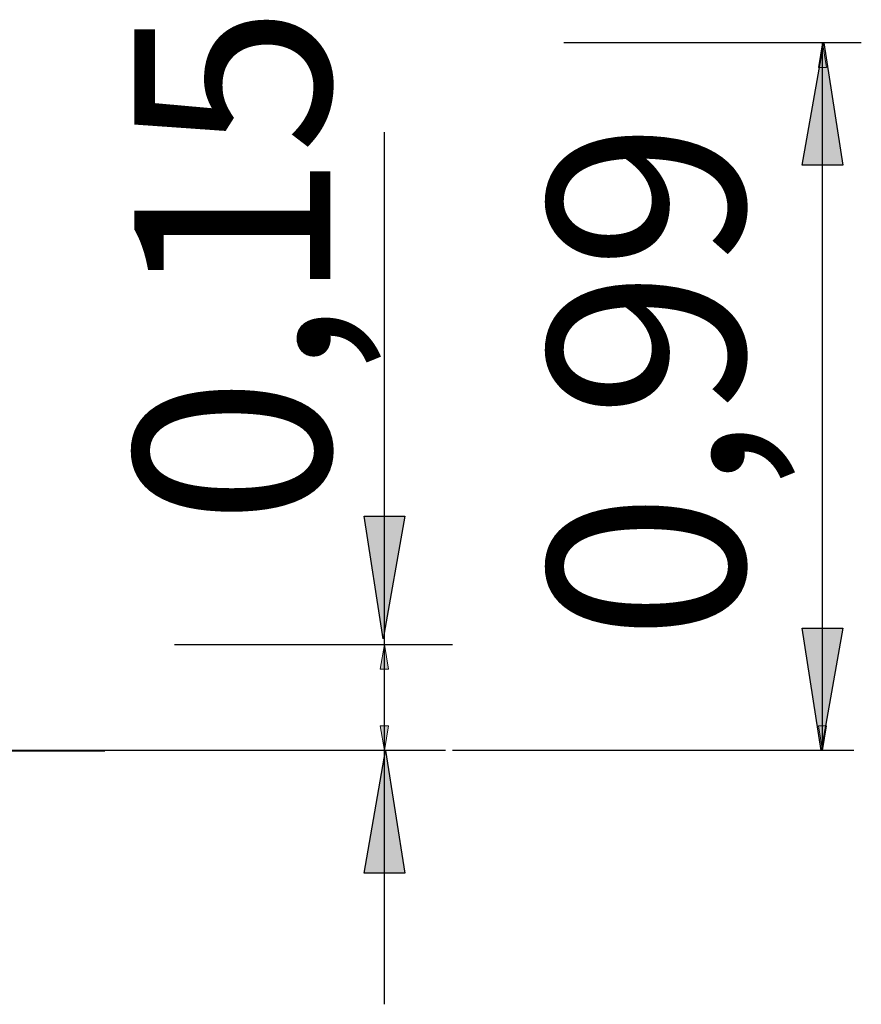
# Model space of a CAD drawing. Units: inches. Extents: x 18.2 to 42.9, y 29.2 to 64.2.
# Drawn here: x 30.5 to 42.9, y 49.7 to 64.2 of the extents above; entities that cross this region are included whole.
import ezdxf

# ---------------------------------------------------------------- set-up
doc = ezdxf.new("R2010")
doc.units = ezdxf.units.IN
doc.header["$MEASUREMENT"] = 0
doc.layers.add('Ebene 2', color=7, linetype='Continuous')

# ---------------------------------------------------------------- blocks, each defined once
blk = doc.blocks.new('block 3')
at = {"layer": 'Ebene 2', "true_color": 0xffffff}
blk.add_hatch(color=7, dxfattribs=at).paths.add_polyline_path([(35.966, 53.809), (35.845, 53.809), (35.906, 53.445)])
at = {"layer": 'Ebene 2', "lineweight": 0}
blk.add_lwpolyline([(35.966, 53.809), (35.845, 53.809), (35.906, 53.445), (35.966, 53.809), (35.966, 53.809)], dxfattribs=at)
blk = doc.blocks.new('block 4')
at = {"layer": 'Ebene 2', "true_color": 0xffffff}
blk.add_hatch(color=7, dxfattribs=at).paths.add_polyline_path([(35.966, 54.64), (35.906, 55.004), (35.845, 54.64)])
at = {"layer": 'Ebene 2', "lineweight": 0}
blk.add_lwpolyline([(35.966, 54.64), (35.906, 55.004), (35.845, 54.64), (35.966, 54.64), (35.966, 54.64)], dxfattribs=at)
blk = doc.blocks.new('block 5')
at = {"layer": 'Ebene 2', "color": 7, "lineweight": 40, "true_color": 0xffffff}
blk.add_lwpolyline([(18.187, 53.445), (31.797, 53.445)], dxfattribs=at)
blk = doc.blocks.new('block 6')
at = {"layer": 'Ebene 2', "color": 7, "lineweight": 25, "true_color": 0xffffff}
blk.add_lwpolyline([(32.823, 55.004), (36.907, 55.004)], dxfattribs=at)
blk = doc.blocks.new('block 7')
at = {"layer": 'Ebene 2', "color": 7, "lineweight": 25, "true_color": 0xffffff}
blk.add_lwpolyline([(35.906, 49.719), (35.906, 62.53)], dxfattribs=at)
blk = doc.blocks.new('block 8')
at = {"layer": 'Ebene 2', "color": 7, "true_color": 0xffffff, "insert": (35.109, 56.757), "char_height": 2.87867, "attachment_point": 7, "rotation": 90}
blk.add_mtext('\\feibe Helvetica Neue 47 Light Condensed|b0|i0|c0|p34;\\W1;0,15', dxfattribs=at)
blk = doc.blocks.new('block 9')
at = {"layer": 'Ebene 2', "true_color": 0xffffff}
blk.add_hatch(color=7, dxfattribs=at).paths.add_polyline_path([(42.279, 53.809), (42.339, 53.445), (42.4, 53.809)])
at = {"layer": 'Ebene 2', "lineweight": 0}
blk.add_lwpolyline([(42.279, 53.809), (42.339, 53.445), (42.4, 53.809), (42.279, 53.809), (42.279, 53.809)], dxfattribs=at)
blk = doc.blocks.new('block 10')
at = {"layer": 'Ebene 2', "true_color": 0xffffff}
blk.add_hatch(color=7, dxfattribs=at).paths.add_polyline_path([(42.279, 63.477), (42.4, 63.477), (42.339, 63.84)])
at = {"layer": 'Ebene 2', "lineweight": 0}
blk.add_lwpolyline([(42.279, 63.477), (42.4, 63.477), (42.339, 63.84), (42.279, 63.477), (42.279, 63.477)], dxfattribs=at)
blk = doc.blocks.new('block 11')
at = {"layer": 'Ebene 2', "color": 7, "lineweight": 25, "true_color": 0xffffff}
blk.add_lwpolyline([(42.799, 53.445), (36.907, 53.445)], dxfattribs=at)
blk = doc.blocks.new('block 12')
at = {"layer": 'Ebene 2', "color": 7, "lineweight": 25, "true_color": 0xffffff}
blk.add_lwpolyline([(36.803, 53.445), (30.91, 53.445)], dxfattribs=at)
blk = doc.blocks.new('block 13')
at = {"layer": 'Ebene 2', "color": 7, "lineweight": 25, "true_color": 0xffffff}
blk.add_lwpolyline([(42.909, 63.84), (38.54, 63.84)], dxfattribs=at)
blk = doc.blocks.new('block 14')
at = {"layer": 'Ebene 2', "color": 7, "lineweight": 25, "true_color": 0xffffff}
blk.add_lwpolyline([(42.339, 53.445), (42.339, 63.84)], dxfattribs=at)
blk = doc.blocks.new('block 15')
at = {"layer": 'Ebene 2', "color": 7, "true_color": 0xffffff, "insert": (41.19, 55.058), "char_height": 2.87867, "attachment_point": 7, "rotation": 90}
blk.add_mtext('\\feibe Helvetica Neue 47 Light Condensed|b0|i0|c0|p34;\\W1;0,99', dxfattribs=at)

msp = doc.modelspace()

# ---------------------------------------------------------------- hatches: boundary and pattern name
at = {"layer": 'Ebene 2', "true_color": 0xffffff}
h = msp.add_hatch(color=7, dxfattribs=at)
h.dxf.hatch_style = 2
h.paths.add_polyline_path([(42.357, 63.84), (42.639, 62.041), (42.039, 62.041)])
h = msp.add_hatch(color=7, dxfattribs=at)
h.dxf.hatch_style = 2
h.paths.add_polyline_path([(35.888, 55.089), (35.606, 56.888), (36.206, 56.888)])
h = msp.add_hatch(color=7, dxfattribs=at)
h.dxf.hatch_style = 2
h.paths.add_polyline_path([(42.322, 53.445), (42.039, 55.244), (42.639, 55.244)])
h = msp.add_hatch(color=7, dxfattribs=at)
h.dxf.hatch_style = 2
h.paths.add_polyline_path([(35.923, 53.445), (36.206, 51.646), (35.606, 51.646)])

# ---------------------------------------------------------------- linework, layer by layer
at = {"layer": 'Ebene 2', "color": 7, "lineweight": 25, "true_color": 0xffffff}
for points in [[(42.357, 63.84), (42.639, 62.041), (42.039, 62.041), (42.357, 63.84)], [(35.888, 55.089), (35.606, 56.888), (36.206, 56.888), (35.888, 55.089)], [(42.322, 53.445), (42.039, 55.244), (42.639, 55.244), (42.322, 53.445)], [(35.923, 53.445), (36.206, 51.646), (35.606, 51.646), (35.923, 53.445)]]:
    msp.add_lwpolyline(points, dxfattribs=at)

# ---------------------------------------------------------------- block references
at = {"layer": 'Ebene 2'}
for name in ['block 8', 'block 13', 'block 10', 'block 14', 'block 7', 'block 15', 'block 6', 'block 4', 'block 3', 'block 9', 'block 5', 'block 12', 'block 11']:
    msp.add_blockref(name, (0, 0), dxfattribs=at)

doc.saveas('drawing.dxf')
